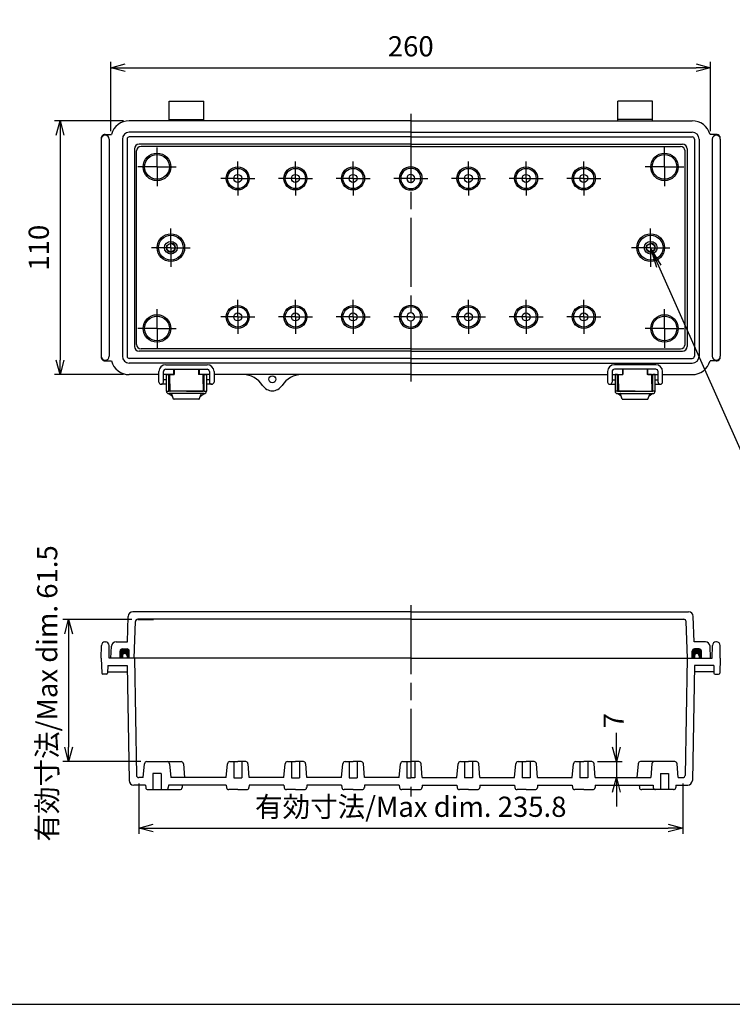
# Model space of a CAD drawing. Units: millimetres. Extents: x 0 to 2065, y 0 to 700.
# Drawn here: x 1218 to 1526, y 0 to 427 of the extents above; entities that cross this region are included whole.
import ezdxf

# ---------------------------------------------------------------- set-up
doc = ezdxf.new("R2010")
doc.units = ezdxf.units.MM
doc.header["$LTSCALE"] = 2.5
for name, pattern in [('AM_ISO02W050x2', [3.75, 3, -0.75]), ('AM_ISO08W050', [18, 12, -1.5, 3, -1.5]), ('AM_ISO08W050x2', [9, 6, -0.75, 1.5, -0.75])]:
    doc.linetypes.add(name, pattern=pattern)
for name, color, linetype, lineweight in [('AM_5', 3, 'Continuous', 25), ('AM_7', 4, 'AM_ISO08W050', 25), ('ｶﾞｽｹｯﾄ', 5, 'Continuous', 50), ('ﾄｯﾌﾟｶﾊﾞｰ', 7, 'Continuous', 25), ('ﾎﾞﾃﾞｨｰ', 2, 'Continuous', 25), ('ﾎﾞﾃﾞｨｰ0', 2, 'AM_ISO02W050x2', 13), ('ﾗｯﾁ', 3, 'Continuous', 25), ('ﾗｯﾁ金具', 6, 'Continuous', 25)]:
    doc.layers.add(name, color=color, linetype=linetype, lineweight=lineweight)
doc.styles.add('ACISOTS', font='isocp.shx', dxfattribs={"height": 1, "bigfont": 'extfont.shx'})
doc.styles.get("Standard").update_dxf_attribs({"font": 'ISOCP.SHX', "bigfont": 'EXTFONT.SHX'})
doc.dimstyles.new('AM_ISO$0', dxfattribs={"dimscale": 2.5, "dimtxt": 3.5, "dimasz": 2.5, "dimexe": 1, "dimexo": 1, "dimgap": 1.5, "dimtad": 1, "dimdec": 1, "dimdsep": 46, "dimtxsty": 'Standard', "dimblk": 'OPEN30', "dimcen": 0, "dimclrd": 3, "dimclre": 3, "dimclrt": 2, "dimadec": 0, "dimazin": 2, "dimtp": 0.1, "dimtm": 0.1, "dimtfac": 0.71, "dimtmove": 0, "dimatfit": 3, "dimldrblk": 'OPEN30', "dimfxl": 0, "dimlwd": -1, "dimlwe": -1, "dimarcsym": 0})

# ---------------------------------------------------------------- blocks, each defined once
blk = doc.blocks.new('TK-A3')
blk.add_lwpolyline([(0, 0), (403, 0), (403, 280), (0, 280)], close=True)
blk = doc.blocks.new('_Open30')
at = {"color": 0, "linetype": 'ByBlock', "lineweight": -2}
for p, q in [((-1, 0.268), (0, 0)), ((0, 0), (-1, -0.268)), ((0, 0), (-1, 0))]:
    blk.add_line(p, q, dxfattribs=at)
blk = doc.blocks.new('*D35')
at = {"layer": 'AM_5', "color": 3, "transparency": 16777216}
for p, q in [((1476.23, 111.43), (1476.23, 117.68)), ((1468.05, 105.18), (1478.73, 105.18)), ((1476.23, 105.18), (1476.23, 98.21)), ((1469.58, 98.21), (1478.73, 98.21)), ((1476.23, 91.96), (1476.23, 85.71))]:
    blk.add_line(p, q, dxfattribs=at)
at = {"layer": 'Defpoints', "color": 0, "transparency": 16777216}
for p in [(1465.55, 105.18), (1467.08, 98.21), (1476.23, 98.21)]:
    blk.add_point(p, dxfattribs=at)
at = {"layer": 'AM_5', "color": 3, "transparency": 16777216, "xscale": 6.25, "yscale": 6.25, "zscale": 6.25}
for p, rotation in [((1476.23, 105.18), 270), ((1476.23, 98.21), 90)]:
    blk.add_blockref('_Open30', p, dxfattribs=dict(at, rotation=rotation))
at = {"layer": 'AM_5', "color": 2, "transparency": 16777216, "insert": (1476.23, 122.89), "char_height": 8.75, "attachment_point": 5, "rotation": 90}
blk.add_mtext('7', dxfattribs=at)
blk = doc.blocks.new('*D36')
at = {"layer": 'AM_5', "color": 3, "transparency": 16777216}
for p, q in [((1262.6, 382.84), (1232.6, 382.84)), ((1235.1, 376.59), (1235.1, 279.09)), ((1262.6, 272.84), (1232.6, 272.84))]:
    blk.add_line(p, q, dxfattribs=at)
at = {"layer": 'Defpoints', "color": 0, "transparency": 16777216}
for p in [(1265.1, 382.84), (1235.1, 272.84), (1265.1, 272.84)]:
    blk.add_point(p, dxfattribs=at)
at = {"layer": 'AM_5', "color": 3, "transparency": 16777216, "xscale": 6.25, "yscale": 6.25, "zscale": 6.25}
for p, rotation in [((1235.1, 382.84), 90), ((1235.1, 272.84), 270)]:
    blk.add_blockref('_Open30', p, dxfattribs=dict(at, rotation=rotation))
at = {"layer": 'AM_5', "color": 2, "transparency": 16777216, "insert": (1226.98, 327.84), "char_height": 8.75, "attachment_point": 5, "rotation": 90}
blk.add_mtext('110', dxfattribs=at)
blk = doc.blocks.new('*D37')
at = {"layer": 'AM_5', "color": 3, "transparency": 16777216}
for p, q in [((1257.1, 378.34), (1257.1, 408.34)), ((1263.35, 405.84), (1510.85, 405.84)), ((1517.1, 378.34), (1517.1, 408.34))]:
    blk.add_line(p, q, dxfattribs=at)
at = {"layer": 'Defpoints', "color": 0, "transparency": 16777216}
for p in [(1517.1, 405.84), (1257.1, 375.84), (1517.1, 375.84)]:
    blk.add_point(p, dxfattribs=at)
at = {"layer": 'AM_5', "color": 3, "transparency": 16777216, "xscale": 6.25, "yscale": 6.25, "zscale": 6.25, "rotation": 180}
blk.add_blockref('_Open30', (1257.1, 405.84), dxfattribs=at)
at = {"layer": 'AM_5', "color": 3, "transparency": 16777216, "xscale": 6.25, "yscale": 6.25, "zscale": 6.25}
blk.add_blockref('_Open30', (1517.1, 405.84), dxfattribs=at)
at = {"layer": 'AM_5', "color": 2, "transparency": 16777216, "insert": (1387.1, 413.97), "char_height": 8.75, "attachment_point": 5}
blk.add_mtext('260', dxfattribs=at)
blk = doc.blocks.new('*D40')
at = {"layer": 'AM_5', "color": 3, "transparency": 16777216}
for p, q in [((1266.25, 166.71), (1236.25, 166.71)), ((1238.75, 160.46), (1238.75, 111.43)), ((1270.16, 105.18), (1236.25, 105.18))]:
    blk.add_line(p, q, dxfattribs=at)
at = {"layer": 'Defpoints', "color": 0, "transparency": 16777216}
for p in [(1268.75, 166.71), (1238.75, 105.18), (1272.66, 105.18)]:
    blk.add_point(p, dxfattribs=at)
at = {"layer": 'AM_5', "color": 3, "transparency": 16777216, "xscale": 6.25, "yscale": 6.25, "zscale": 6.25}
for p, rotation in [((1238.75, 166.71), 90), ((1238.75, 105.18), 270)]:
    blk.add_blockref('_Open30', p, dxfattribs=dict(at, rotation=rotation))
at = {"layer": 'AM_5', "color": 2, "transparency": 16777216, "insert": (1230.63, 134.71), "char_height": 8.75, "attachment_point": 5, "rotation": 90}
blk.add_mtext('有効寸法/Max dim. 61.5', dxfattribs=at)
blk = doc.blocks.new('*D41')
at = {"layer": 'AM_5', "color": 3, "transparency": 16777216}
for p, q in [((1269.19, 95.71), (1269.19, 73.84)), ((1505.01, 95.71), (1505.01, 73.84)), ((1275.44, 76.34), (1498.76, 76.34))]:
    blk.add_line(p, q, dxfattribs=at)
at = {"layer": 'Defpoints', "color": 0, "transparency": 16777216}
for p in [(1269.19, 98.21), (1505.01, 98.21), (1505.01, 76.34)]:
    blk.add_point(p, dxfattribs=at)
at = {"layer": 'AM_5', "color": 3, "transparency": 16777216, "xscale": 6.25, "yscale": 6.25, "zscale": 6.25, "rotation": 180}
blk.add_blockref('_Open30', (1269.19, 76.34), dxfattribs=at)
at = {"layer": 'AM_5', "color": 3, "transparency": 16777216, "xscale": 6.25, "yscale": 6.25, "zscale": 6.25}
blk.add_blockref('_Open30', (1505.01, 76.34), dxfattribs=at)
at = {"layer": 'AM_5', "color": 2, "transparency": 16777216, "insert": (1387.1, 84.46), "char_height": 8.75, "attachment_point": 5}
blk.add_mtext('有効寸法/Max dim. 235.8', dxfattribs=at)
blk = doc.blocks.new('*S1759865')
at = {"layer": 'AM_5', "linetype": 'Continuous'}
for p, q in [((1482.5, 309.85), (1478.94, 317.84)), ((1483.55, 310.32), (1478.94, 317.84)), ((1478.94, 317.84), (1481.45, 309.38))]:
    blk.add_line(p, q, dxfattribs=at)
at = {"layer": 'AM_5'}
for p, q in [((1518.32, 229.45), (1482.5, 309.85)), ((1585.27, 229.45), (1518.32, 229.45))]:
    blk.add_line(p, q, dxfattribs=at)
at = {"layer": 'AM_5', "color": 2, "insert": (1520.74, 232.18), "char_height": 8.75, "attachment_point": 7, "style": 'ACISOTS'}
blk.add_mtext('\\H8.75;2-M4ｲﾝｻｰﾄﾅｯﾄ', dxfattribs=at)

msp = doc.modelspace()

# ---------------------------------------------------------------- hatches: boundary and pattern name
at = {"layer": 'ｶﾞｽｹｯﾄ'}
h = msp.add_hatch(color=256, dxfattribs=at)
edge = h.paths.add_edge_path()
edge.add_line((1265.1, 153.01), (1265.1, 150.01))
edge.add_line((1265.1, 150.01), (1264.1, 150.01))
edge.add_line((1264.1, 150.01), (1264.1, 151.01))
edge.add_arc((1263.1, 151.01), 1, 0, 180)
edge.add_line((1262.1, 151.01), (1262.1, 150.01))
edge.add_line((1262.1, 150.01), (1261.1, 150.01))
edge.add_line((1261.1, 150.01), (1261.1, 153.01))
edge.add_arc((1262.1, 153.01), 1, -270, -180, ccw=False)
edge.add_line((1262.1, 154.01), (1264.1, 154.01))
edge.add_arc((1264.1, 153.01), 1, 0, 90, ccw=False)
h = msp.add_hatch(color=256, dxfattribs=at)
edge = h.paths.add_edge_path()
edge.add_line((1509.1, 153.01), (1509.1, 150.01))
edge.add_line((1509.1, 150.01), (1510.1, 150.01))
edge.add_line((1510.1, 150.01), (1510.1, 151.01))
edge.add_arc((1511.1, 151.01), 1, 0, 180, ccw=False)
edge.add_line((1512.1, 151.01), (1512.1, 150.01))
edge.add_line((1512.1, 150.01), (1513.1, 150.01))
edge.add_line((1513.1, 150.01), (1513.1, 153.01))
edge.add_arc((1512.1, 153.01), 1, 360, 450)
edge.add_line((1512.1, 154.01), (1510.1, 154.01))
edge.add_arc((1510.1, 153.01), 1, 90, 180)

# ---------------------------------------------------------------- linework, layer by layer
for p, q in [((1268.75, 166.81), (1268.75, 166.71)), ((1268.75, 166.71), (1275.55, 166.71))]:
    msp.add_line(p, q)
at = {"layer": 'AM_7'}
for p, q in [((1387.1, 385.84), (1387.1, 269.84)), ((1387.1, 173.01), (1387.1, 90.02))]:
    msp.add_line(p, q, dxfattribs=at)
at = {"layer": 'AM_7', "linetype": 'AM_ISO08W050x2'}
for p, q in [((1277.1, 362.84), (1277.1, 371.2)), ((1497.1, 362.84), (1497.1, 371.2)), ((1277.1, 362.84), (1268.74, 362.84)), ((1277.1, 362.84), (1285.46, 362.84)), ((1277.1, 362.84), (1277.1, 354.48)), ((1312.1, 357.84), (1312.1, 365.21)), ((1337.1, 357.84), (1337.1, 365.21)), ((1362.1, 357.84), (1362.1, 365.21)), ((1412.1, 357.84), (1412.1, 365.21)), ((1437.1, 357.84), (1437.1, 365.21)), ((1462.1, 357.84), (1462.1, 365.21)), ((1497.1, 362.84), (1488.74, 362.84)), ((1497.1, 362.84), (1505.46, 362.84)), ((1497.1, 362.84), (1497.1, 354.48)), ((1312.1, 357.84), (1304.73, 357.84)), ((1312.1, 357.84), (1319.47, 357.84)), ((1312.1, 357.84), (1312.1, 350.48)), ((1337.1, 357.84), (1329.73, 357.84)), ((1337.1, 357.84), (1337.1, 350.48)), ((1337.1, 357.84), (1344.47, 357.84)), ((1362.1, 357.84), (1354.73, 357.84)), ((1362.1, 357.84), (1362.1, 350.48)), ((1362.1, 357.84), (1369.47, 357.84)), ((1387.1, 357.84), (1379.73, 357.84)), ((1387.1, 357.84), (1394.47, 357.84)), ((1412.1, 357.84), (1404.73, 357.84)), ((1412.1, 357.84), (1412.1, 350.48)), ((1412.1, 357.84), (1419.47, 357.84)), ((1437.1, 357.84), (1429.73, 357.84)), ((1437.1, 357.84), (1437.1, 350.48)), ((1437.1, 357.84), (1444.47, 357.84)), ((1462.1, 357.84), (1454.73, 357.84)), ((1462.1, 357.84), (1469.47, 357.84)), ((1462.1, 357.84), (1462.1, 350.48)), ((1283.1, 327.84), (1283.1, 336.2)), ((1491.1, 327.84), (1491.1, 336.2)), ((1283.1, 327.84), (1274.74, 327.84)), ((1283.1, 327.84), (1291.46, 327.84)), ((1283.1, 327.84), (1283.1, 319.48)), ((1491.1, 327.84), (1482.74, 327.84)), ((1491.1, 327.84), (1499.46, 327.84)), ((1491.1, 327.84), (1491.1, 319.48)), ((1312.1, 297.84), (1312.1, 305.21)), ((1337.1, 297.84), (1337.1, 305.21)), ((1362.1, 297.84), (1362.1, 305.21)), ((1412.1, 297.84), (1412.1, 305.21)), ((1437.1, 297.84), (1437.1, 305.21)), ((1462.1, 297.84), (1462.1, 305.21)), ((1277.1, 292.84), (1277.1, 301.2)), ((1497.1, 292.84), (1497.1, 301.2)), ((1312.1, 297.84), (1304.73, 297.84)), ((1312.1, 297.84), (1312.1, 290.48)), ((1312.1, 297.84), (1319.47, 297.84)), ((1337.1, 297.84), (1329.73, 297.84)), ((1337.1, 297.84), (1337.1, 290.48)), ((1337.1, 297.84), (1344.47, 297.84)), ((1362.1, 297.84), (1354.73, 297.84)), ((1362.1, 297.84), (1362.1, 290.48)), ((1362.1, 297.84), (1369.47, 297.84)), ((1387.1, 297.84), (1379.73, 297.84)), ((1387.1, 297.84), (1394.47, 297.84)), ((1412.1, 297.84), (1404.73, 297.84)), ((1412.1, 297.84), (1412.1, 290.48)), ((1412.1, 297.84), (1419.47, 297.84)), ((1437.1, 297.84), (1429.73, 297.84)), ((1437.1, 297.84), (1437.1, 290.48)), ((1437.1, 297.84), (1444.47, 297.84)), ((1462.1, 297.84), (1454.73, 297.84)), ((1462.1, 297.84), (1462.1, 290.48)), ((1462.1, 297.84), (1469.47, 297.84)), ((1277.1, 292.84), (1268.74, 292.84)), ((1277.1, 292.84), (1277.1, 284.48)), ((1277.1, 292.84), (1285.46, 292.84)), ((1497.1, 292.84), (1488.74, 292.84)), ((1497.1, 292.84), (1497.1, 284.48)), ((1497.1, 292.84), (1505.46, 292.84))]:
    msp.add_line(p, q, dxfattribs=at)
at = {"layer": 'ﾄｯﾌﾟｶﾊﾞｰ'}
for p, q in [((1264.24, 157.01), (1264.63, 168.08)), ((1387.1, 170.01), (1266.63, 170.01)), ((1387.1, 166.81), (1268.75, 166.81)), ((1387.1, 170.01), (1507.57, 170.01)), ((1387.1, 166.81), (1505.45, 166.81)), ((1509.96, 157.01), (1509.57, 168.08)), ((1267.2, 150.01), (1267.75, 165.84)), ((1507, 150.01), (1506.45, 165.84)), ((1257.1, 150.01), (1257.37, 155.11)), ((1259.37, 157.01), (1264.24, 157.01)), ((1262.1, 154.01), (1264.1, 154.01)), ((1514.84, 157.01), (1509.96, 157.01)), ((1512.1, 154.01), (1510.1, 154.01)), ((1517.1, 150.01), (1516.83, 155.11)), ((1387.1, 150.01), (1257.1, 150.01)), ((1261.1, 150.01), (1261.1, 153.01)), ((1265.1, 150.01), (1265.1, 153.01)), ((1387.1, 150.01), (1517.1, 150.01)), ((1509.1, 150.01), (1509.1, 153.01)), ((1513.1, 150.01), (1513.1, 153.01))]:
    msp.add_line(p, q, dxfattribs=at)
for centre, radius, start, end in [((1266.63, 168.01), 2, 90, 178), ((1268.75, 165.81), 1, 90, 178), ((1505.45, 165.81), 1, 2, 90), ((1507.57, 168.01), 2, 2, 90), ((1259.37, 155.01), 2, 90, 177), ((1262.1, 153.01), 1, 90, 180), ((1264.1, 153.01), 1, 0, 90), ((1510.1, 153.01), 1, 90, 180), ((1512.1, 153.01), 1, 0, 90), ((1514.84, 155.01), 2, 3, 90)]:
    msp.add_arc(centre, radius, start, end, dxfattribs=at)
at = {"layer": 'ﾎﾞﾃﾞｨｰ'}
for p, q in [((1282.35, 391.34), (1297.35, 391.34)), ((1282.35, 382.84), (1282.35, 391.34)), ((1297.35, 382.84), (1297.35, 391.34)), ((1491.85, 391.34), (1476.85, 391.34)), ((1476.85, 382.84), (1476.85, 391.34)), ((1491.85, 382.84), (1491.85, 391.34)), ((1387.1, 382.84), (1265.1, 382.84)), ((1282.35, 383.34), (1297.35, 383.34)), ((1387.1, 382.84), (1509.1, 382.84)), ((1491.85, 383.34), (1476.85, 383.34)), ((1254.65, 376.89), (1257.37, 376.89)), ((1387.1, 377.84), (1265.1, 377.84)), ((1387.1, 375.84), (1265.1, 375.84)), ((1387.1, 377.84), (1509.1, 377.84)), ((1387.1, 375.84), (1509.1, 375.84)), ((1519.55, 376.89), (1516.83, 376.89)), ((1252.9, 374.84), (1252.9, 280.84)), ((1256.4, 374.84), (1256.4, 280.84)), ((1262.1, 374.84), (1262.1, 280.84)), ((1264.1, 374.84), (1264.1, 280.84)), ((1387.1, 372.64), (1269.3, 372.64)), ((1387.1, 371.74), (1270.2, 371.74)), ((1387.1, 372.64), (1504.9, 372.64)), ((1387.1, 371.74), (1504, 371.74)), ((1510.1, 374.84), (1510.1, 280.84)), ((1512.1, 374.84), (1512.1, 280.84)), ((1517.8, 374.84), (1517.8, 280.84)), ((1521.3, 374.84), (1521.3, 280.84)), ((1267.3, 370.64), (1267.3, 285.04)), ((1268.2, 285.95), (1268.2, 369.74)), ((1506, 285.95), (1506, 369.74)), ((1506.9, 370.64), (1506.9, 285.04)), ((1387.1, 283.04), (1269.3, 283.04)), ((1387.1, 283.95), (1270.2, 283.95)), ((1387.1, 283.95), (1504, 283.95)), ((1387.1, 283.04), (1504.9, 283.04)), ((1254.65, 278.79), (1257.37, 278.79)), ((1387.1, 279.84), (1265.1, 279.84)), ((1387.1, 277.84), (1265.1, 277.84)), ((1387.1, 279.84), (1509.1, 279.84)), ((1387.1, 277.84), (1509.1, 277.84)), ((1519.55, 278.79), (1516.83, 278.79)), ((1284.35, 272.84), (1284.35, 275.14)), ((1295.35, 275.14), (1295.35, 272.84)), ((1478.85, 275.14), (1478.85, 272.84)), ((1489.85, 272.84), (1489.85, 275.14)), ((1277.91, 272.84), (1265.1, 272.84)), ((1284.35, 272.84), (1279.91, 272.84)), ((1299.81, 272.84), (1295.35, 272.84)), ((1387.1, 272.84), (1301.81, 272.84)), ((1387.1, 272.84), (1472.4, 272.84)), ((1474.4, 272.84), (1478.85, 272.84)), ((1489.85, 272.84), (1494.3, 272.84)), ((1496.3, 272.84), (1509.1, 272.84)), ((1252.9, 150.01), (1253, 155.54)), ((1254.5, 157.01), (1254.8, 157.01)), ((1256.4, 150.01), (1256.3, 155.54)), ((1517.8, 150.01), (1517.9, 155.54)), ((1519.7, 157.01), (1519.4, 157.01)), ((1521.3, 150.01), (1521.2, 155.54)), ((1252.9, 150.01), (1253.13, 143.49)), ((1387.1, 150.01), (1256.4, 150.01)), ((1262.1, 151.01), (1262.1, 150.01)), ((1264.1, 151.01), (1264.1, 150.01)), ((1267.3, 150.01), (1268.19, 99.19)), ((1387.1, 150.01), (1517.8, 150.01)), ((1506.9, 150.01), (1506.01, 99.19)), ((1510.1, 151.01), (1510.1, 150.01)), ((1512.1, 151.01), (1512.1, 150.01)), ((1521.3, 150.01), (1521.07, 143.49)), ((1255.77, 146.81), (1255.65, 143.49)), ((1255.77, 146.81), (1264.16, 146.81)), ((1264.16, 146.81), (1265.03, 96.98)), ((1510.05, 146.81), (1509.18, 96.98)), ((1518.44, 146.81), (1510.05, 146.81)), ((1518.44, 146.81), (1518.55, 143.49)), ((1255.15, 143.01), (1253.63, 143.01)), ((1255.65, 144.01), (1264.2, 144.01)), ((1518.55, 144.01), (1510, 144.01)), ((1519.05, 143.01), (1520.57, 143.01)), ((1271.13, 98.21), (1271.66, 104.26)), ((1272.66, 105.18), (1281.54, 105.18)), ((1281.54, 105.18), (1287.54, 105.18)), ((1282.54, 104.26), (1283.07, 98.21)), ((1288.54, 104.26), (1289.07, 98.21)), ((1307.13, 98.21), (1307.65, 104.26)), ((1308.65, 105.18), (1312.1, 105.18)), ((1310.35, 105.18), (1310.35, 98.18)), ((1315.55, 105.18), (1312.1, 105.18)), ((1313.85, 105.18), (1313.85, 98.18)), ((1317.08, 98.21), (1316.55, 104.26)), ((1332.13, 98.21), (1332.65, 104.26)), ((1333.65, 105.18), (1337.1, 105.18)), ((1335.35, 105.18), (1335.35, 98.18)), ((1340.55, 105.18), (1337.1, 105.18)), ((1338.85, 105.18), (1338.85, 98.18)), ((1342.08, 98.21), (1341.55, 104.26)), ((1357.13, 98.21), (1357.65, 104.26)), ((1358.65, 105.18), (1362.1, 105.18)), ((1360.35, 105.18), (1360.35, 98.18)), ((1365.55, 105.18), (1362.1, 105.18)), ((1363.85, 105.18), (1363.85, 98.18)), ((1367.08, 98.21), (1366.55, 104.26)), ((1382.13, 98.21), (1382.65, 104.26)), ((1383.65, 105.18), (1387.1, 105.18)), ((1385.35, 105.18), (1385.35, 98.18)), ((1390.55, 105.18), (1387.1, 105.18)), ((1388.85, 105.18), (1388.85, 98.18)), ((1392.08, 98.21), (1391.55, 104.26)), ((1407.13, 98.21), (1407.65, 104.26)), ((1408.65, 105.18), (1412.1, 105.18)), ((1410.35, 105.18), (1410.35, 98.18)), ((1415.55, 105.18), (1412.1, 105.18)), ((1413.85, 105.18), (1413.85, 98.18)), ((1417.08, 98.21), (1416.55, 104.26)), ((1432.13, 98.21), (1432.65, 104.26)), ((1433.65, 105.18), (1437.1, 105.18)), ((1435.35, 105.18), (1435.35, 98.18)), ((1440.55, 105.18), (1437.1, 105.18)), ((1438.85, 105.18), (1438.85, 98.18)), ((1442.08, 98.21), (1441.55, 104.26)), ((1457.13, 98.21), (1457.65, 104.26)), ((1458.65, 105.18), (1462.1, 105.18)), ((1460.35, 105.18), (1460.35, 98.18)), ((1465.55, 105.18), (1462.1, 105.18)), ((1463.85, 105.18), (1463.85, 98.18)), ((1467.08, 98.21), (1466.55, 104.26)), ((1485.66, 104.26), (1485.13, 98.21)), ((1492.66, 105.18), (1486.66, 105.18)), ((1491.66, 104.26), (1491.13, 98.21)), ((1501.54, 105.18), (1492.66, 105.18)), ((1503.07, 98.21), (1502.54, 104.26)), ((1271.13, 98.21), (1269.19, 98.21)), ((1275.35, 100.02), (1275.35, 93.02)), ((1278.85, 100.02), (1275.35, 100.02)), ((1278.85, 100.02), (1278.85, 93.02)), ((1307.13, 98.21), (1283.07, 98.21)), ((1310.35, 98.18), (1313.85, 98.18)), ((1332.13, 98.21), (1317.08, 98.21)), ((1335.35, 98.18), (1338.85, 98.18)), ((1357.13, 98.21), (1342.08, 98.21)), ((1360.35, 98.18), (1363.85, 98.18)), ((1382.13, 98.21), (1367.08, 98.21)), ((1385.35, 98.18), (1387.1, 98.18)), ((1388.85, 98.18), (1387.1, 98.18)), ((1392.08, 98.21), (1407.13, 98.21)), ((1413.85, 98.18), (1410.35, 98.18)), ((1417.08, 98.21), (1432.13, 98.21)), ((1438.85, 98.18), (1435.35, 98.18)), ((1442.08, 98.21), (1457.13, 98.21)), ((1463.85, 98.18), (1460.35, 98.18)), ((1467.08, 98.21), (1491.13, 98.21)), ((1495.35, 100.02), (1498.85, 100.02)), ((1495.35, 100.02), (1495.35, 93.02)), ((1498.85, 100.02), (1498.85, 93.02)), ((1503.07, 98.21), (1505.01, 98.21)), ((1272.13, 95.01), (1267.02, 95.01)), ((1272.13, 95.01), (1272.22, 93.93)), ((1282.08, 95.01), (1281.98, 93.93)), ((1307.13, 95.01), (1282.08, 95.01)), ((1288.08, 95.01), (1287.98, 93.93)), ((1307.13, 95.01), (1307.22, 93.93)), ((1317.08, 95.01), (1316.98, 93.93)), ((1332.13, 95.01), (1317.08, 95.01)), ((1332.13, 95.01), (1332.22, 93.93)), ((1342.08, 95.01), (1341.98, 93.93)), ((1357.13, 95.01), (1342.08, 95.01)), ((1357.13, 95.01), (1357.22, 93.93)), ((1367.08, 95.01), (1366.98, 93.93)), ((1382.13, 95.01), (1367.08, 95.01)), ((1382.13, 95.01), (1382.22, 93.93)), ((1392.08, 95.01), (1391.98, 93.93)), ((1392.08, 95.01), (1407.13, 95.01)), ((1407.13, 95.01), (1407.22, 93.93)), ((1417.08, 95.01), (1416.98, 93.93)), ((1417.08, 95.01), (1432.13, 95.01)), ((1432.13, 95.01), (1432.22, 93.93)), ((1442.08, 95.01), (1441.98, 93.93)), ((1442.08, 95.01), (1457.13, 95.01)), ((1457.13, 95.01), (1457.22, 93.93)), ((1467.08, 95.01), (1466.98, 93.93)), ((1467.08, 95.01), (1492.13, 95.01)), ((1486.13, 95.01), (1486.22, 93.93)), ((1492.13, 95.01), (1492.22, 93.93)), ((1502.08, 95.01), (1501.98, 93.93)), ((1502.08, 95.01), (1507.18, 95.01)), ((1273.22, 93.02), (1280.98, 93.02)), ((1280.98, 93.02), (1286.98, 93.02)), ((1312.1, 93.02), (1308.22, 93.02)), ((1312.1, 93.02), (1315.98, 93.02)), ((1337.1, 93.02), (1333.22, 93.02)), ((1337.1, 93.02), (1340.98, 93.02)), ((1362.1, 93.02), (1358.22, 93.02)), ((1362.1, 93.02), (1365.98, 93.02)), ((1387.1, 93.02), (1383.22, 93.02)), ((1387.1, 93.02), (1390.98, 93.02)), ((1412.1, 93.02), (1408.22, 93.02)), ((1412.1, 93.02), (1415.98, 93.02)), ((1437.1, 93.02), (1433.22, 93.02)), ((1437.1, 93.02), (1440.98, 93.02)), ((1462.1, 93.02), (1458.22, 93.02)), ((1462.1, 93.02), (1465.98, 93.02)), ((1493.22, 93.02), (1487.22, 93.02)), ((1500.98, 93.02), (1493.22, 93.02))]:
    msp.add_line(p, q, dxfattribs=at)
for centre, radius in [((1277.1, 362.84), 5.97), ((1277.1, 362.84), 5.36), ((1497.1, 362.84), 5.97), ((1497.1, 362.84), 5.36), ((1312.1, 357.84), 4.98), ((1337.1, 357.84), 4.98), ((1362.1, 357.84), 4.98), ((1412.1, 357.84), 4.98), ((1437.1, 357.84), 4.98), ((1462.1, 357.84), 4.98), ((1312.1, 357.84), 4.37), ((1312.1, 357.84), 1.75), ((1337.1, 357.84), 4.37), ((1337.1, 357.84), 1.75), ((1362.1, 357.84), 4.37), ((1362.1, 357.84), 1.75), ((1412.1, 357.84), 4.37), ((1412.1, 357.84), 1.75), ((1437.1, 357.84), 4.37), ((1437.1, 357.84), 1.75), ((1462.1, 357.84), 4.37), ((1462.1, 357.84), 1.75), ((1283.1, 327.84), 5.97), ((1283.1, 327.84), 5.36), ((1491.1, 327.84), 5.97), ((1491.1, 327.84), 5.36), ((1283.1, 327.84), 2.75), ((1283.1, 327.84), 1.75), ((1491.1, 327.84), 2.75), ((1491.1, 327.84), 1.75), ((1277.1, 292.84), 5.97), ((1312.1, 297.84), 4.98), ((1312.1, 297.84), 4.37), ((1312.1, 297.84), 1.75), ((1337.1, 297.84), 4.98), ((1337.1, 297.84), 4.37), ((1337.1, 297.84), 1.75), ((1362.1, 297.84), 4.98), ((1362.1, 297.84), 4.37), ((1362.1, 297.84), 1.75), ((1412.1, 297.84), 4.98), ((1412.1, 297.84), 4.37), ((1412.1, 297.84), 1.75), ((1437.1, 297.84), 4.98), ((1437.1, 297.84), 4.37), ((1437.1, 297.84), 1.75), ((1462.1, 297.84), 4.98), ((1462.1, 297.84), 4.37), ((1462.1, 297.84), 1.75), ((1497.1, 292.84), 5.97), ((1277.1, 292.84), 5.36), ((1497.1, 292.84), 5.36), ((1327.1, 270.84), 1.5)]:
    msp.add_circle(centre, radius, dxfattribs=at)
for centre, radius, start, end in [((1265.1, 374.84), 8, 90, 165.1523), ((1509.1, 374.84), 8, 14.8477, 90), ((1254.65, 374.84), 1.75, 0, 180), ((1260.9, 374.84), 8, 175.5951, 180), ((1254.42, 375.34), 1.5, 114.8116, 175.5951), ((1254.65, 374.84), 2.05, 90, 114.8116), ((1265.1, 374.84), 3, 90, 180), ((1265.1, 374.84), 1, 90, 180), ((1509.1, 374.84), 3, 360, 90), ((1509.1, 374.84), 1, 360, 90), ((1519.55, 374.84), 1.75, 360, 180), ((1519.55, 374.84), 2.05, 65.1884, 90), ((1519.78, 375.34), 1.5, 4.4049, 65.1884), ((1513.3, 374.84), 8, 360, 4.4049), ((1269.3, 370.64), 2, 90, 180), ((1270.2, 369.74), 2, 90, 180), ((1504, 369.74), 2, 360, 90), ((1504.9, 370.64), 2, 360, 90), ((1387.1, 357.84), 4.98, 90, 270), ((1387.1, 357.84), 4.98, 270, 90), ((1387.1, 357.84), 4.37, 90, 270), ((1387.1, 357.84), 1.75, 90, 270), ((1387.1, 357.84), 4.37, 270, 90), ((1387.1, 357.84), 1.75, 270, 90), ((1387.1, 297.84), 4.98, 90, 270), ((1387.1, 297.84), 4.37, 90, 270), ((1387.1, 297.84), 1.75, 90, 270), ((1387.1, 297.84), 4.98, 270, 90), ((1387.1, 297.84), 4.37, 270, 90), ((1387.1, 297.84), 1.75, 270, 90), ((1270.2, 285.95), 2, 180, 270), ((1504, 285.95), 2, 270, 360), ((1269.3, 285.04), 2, 180, 270), ((1504.9, 285.04), 2, 270, 360), ((1260.9, 280.84), 8, 180, 184.4049), ((1254.65, 280.84), 1.75, 180, 0), ((1254.42, 280.34), 1.5, 184.4049, 245.1884), ((1254.65, 280.84), 2.05, 245.1884, 270), ((1265.1, 280.84), 8, 194.8477, 270), ((1265.1, 280.84), 3, 180, 270), ((1265.1, 280.84), 1, 180, 270), ((1509.1, 280.84), 3, 270, 360), ((1509.1, 280.84), 1, 270, 360), ((1509.1, 280.84), 8, 270, 345.1523), ((1519.55, 280.84), 1.75, 180, 360), ((1519.55, 280.84), 2.05, 270, 294.8116), ((1519.78, 280.34), 1.5, 294.8116, 355.5951), ((1513.3, 280.84), 8, 355.5951, 360), ((1314.41, 262.84), 10, 32.231, 90), ((1339.79, 262.84), 10, 90, 147.769), ((1327.1, 270.84), 5, 212.231, 327.769), ((1254.5, 155.51), 1.5, 90, 179), ((1254.8, 155.51), 1.5, 1, 90), ((1519.4, 155.51), 1.5, 90, 179), ((1519.7, 155.51), 1.5, 1, 90), ((1263.1, 151.01), 1, 0, 180), ((1511.1, 151.01), 1, 0, 180), ((1253.63, 143.51), 0.5, 182, 270), ((1255.15, 143.51), 0.5, 270, 358), ((1519.05, 143.51), 0.5, 182, 270), ((1520.57, 143.51), 0.5, 270, 358), ((1272.66, 104.18), 1, 90, 175), ((1281.54, 104.18), 1, 5, 90), ((1287.54, 104.18), 1, 5, 90), ((1308.65, 104.18), 1, 90, 175), ((1315.55, 104.18), 1, 5, 90), ((1333.65, 104.18), 1, 90, 175), ((1340.55, 104.18), 1, 5, 90), ((1358.65, 104.18), 1, 90, 175), ((1365.55, 104.18), 1, 5, 90), ((1383.65, 104.18), 1, 90, 175), ((1390.55, 104.18), 1, 5, 90), ((1408.65, 104.18), 1, 90, 175), ((1415.55, 104.18), 1, 5, 90), ((1433.65, 104.18), 1, 90, 175), ((1440.55, 104.18), 1, 5, 90), ((1458.65, 104.18), 1, 90, 175), ((1465.55, 104.18), 1, 5, 90), ((1486.66, 104.18), 1, 90, 175), ((1492.66, 104.18), 1, 90, 175), ((1501.54, 104.18), 1, 5, 90), ((1269.19, 99.21), 1, 181, 270), ((1505.01, 99.21), 1, 270, 359), ((1267.02, 97.01), 2, 181, 270), ((1273.22, 94.02), 1, 185, 270), ((1280.98, 94.02), 1, 270, 355), ((1286.98, 94.02), 1, 270, 355), ((1308.22, 94.02), 1, 185, 270), ((1315.98, 94.02), 1, 270, 355), ((1333.22, 94.02), 1, 185, 270), ((1340.98, 94.02), 1, 270, 355), ((1358.22, 94.02), 1, 185, 270), ((1365.98, 94.02), 1, 270, 355), ((1383.22, 94.02), 1, 185, 270), ((1390.98, 94.02), 1, 270, 355), ((1408.22, 94.02), 1, 185, 270), ((1415.98, 94.02), 1, 270, 355), ((1433.22, 94.02), 1, 185, 270), ((1440.98, 94.02), 1, 270, 355), ((1458.22, 94.02), 1, 185, 270), ((1465.98, 94.02), 1, 270, 355), ((1487.22, 94.02), 1, 185, 270), ((1493.22, 94.02), 1, 185, 270), ((1500.98, 94.02), 1, 270, 355), ((1507.18, 97.01), 2, 270, 359)]:
    msp.add_arc(centre, radius, start, end, dxfattribs=at)
at = {"layer": 'ﾎﾞﾃﾞｨｰ0'}
for centre in [(1283.1, 327.84), (1491.1, 327.84)]:
    msp.add_circle(centre, 2, dxfattribs=at)
at = {"layer": 'ﾗｯﾁ', "linetype": 'Continuous'}
for p, q in [((1284.55, 275.14), (1284.55, 272.84)), ((1295.15, 275.14), (1295.15, 272.84)), ((1479.05, 275.14), (1479.05, 272.84)), ((1489.65, 275.14), (1489.65, 272.84)), ((1282.3, 271.44), (1282.3, 269.14)), ((1282.3, 269.14), (1282.3, 266.84)), ((1282.6, 271.64), (1282.5, 271.64)), ((1282.6, 271.64), (1282.6, 272.64)), ((1282.6, 268.89), (1282.6, 271.64)), ((1282.6, 268.89), (1282.6, 266.64)), ((1282.8, 272.84), (1283.1, 272.84)), ((1283.1, 272.84), (1284.45, 272.84)), ((1284.45, 272.84), (1284.55, 272.84)), ((1295.25, 272.84), (1295.15, 272.84)), ((1296.6, 272.84), (1295.25, 272.84)), ((1296.9, 272.84), (1296.6, 272.84)), ((1297.1, 271.64), (1297.1, 272.64)), ((1297.1, 271.64), (1297.2, 271.64)), ((1297.1, 268.89), (1297.1, 271.64)), ((1297.1, 268.89), (1297.1, 266.64)), ((1297.4, 271.44), (1297.4, 269.14)), ((1297.4, 269.14), (1297.4, 266.84)), ((1476.8, 271.44), (1476.8, 269.14)), ((1476.8, 269.14), (1476.8, 266.84)), ((1477.1, 271.64), (1477, 271.64)), ((1477.1, 271.64), (1477.1, 272.64)), ((1477.1, 268.89), (1477.1, 271.64)), ((1477.1, 268.89), (1477.1, 266.64)), ((1477.3, 272.84), (1477.6, 272.84)), ((1477.6, 272.84), (1478.95, 272.84)), ((1478.95, 272.84), (1479.05, 272.84)), ((1489.75, 272.84), (1489.65, 272.84)), ((1491.1, 272.84), (1489.75, 272.84)), ((1491.4, 272.84), (1491.1, 272.84)), ((1491.6, 271.64), (1491.6, 272.64)), ((1491.6, 271.64), (1491.7, 271.64)), ((1491.6, 268.89), (1491.6, 271.64)), ((1491.6, 268.89), (1491.6, 266.64)), ((1491.9, 271.44), (1491.9, 269.14)), ((1491.9, 269.14), (1491.9, 266.84)), ((1282.6, 266.64), (1282.5, 266.64)), ((1282.6, 266.64), (1282.6, 265.84)), ((1289.85, 265.64), (1282.8, 265.64)), ((1289.85, 265.64), (1296.9, 265.64)), ((1297.1, 266.64), (1297.1, 265.84)), ((1297.1, 266.64), (1297.2, 266.64)), ((1477.1, 266.64), (1477, 266.64)), ((1477.1, 266.64), (1477.1, 265.84)), ((1484.35, 265.64), (1477.3, 265.64)), ((1484.35, 265.64), (1491.4, 265.64)), ((1491.6, 266.64), (1491.6, 265.84)), ((1491.6, 266.64), (1491.7, 266.64))]:
    msp.add_line(p, q, dxfattribs=at)
for centre, start, end in [((1282.5, 271.44), 90, 180), ((1282.8, 272.64), 90, 180), ((1296.9, 272.64), 0, 90), ((1297.2, 271.44), 0, 90), ((1477, 271.44), 90, 180), ((1477.3, 272.64), 90, 180), ((1491.4, 272.64), 0, 90), ((1491.7, 271.44), 0, 90), ((1282.5, 266.84), 180, 270), ((1282.8, 265.84), 180, 270), ((1296.9, 265.84), 270, 0), ((1297.2, 266.84), 270, 0), ((1477, 266.84), 180, 270), ((1477.3, 265.84), 180, 270), ((1491.4, 265.84), 270, 0), ((1491.7, 266.84), 270, 0)]:
    msp.add_arc(centre, 0.2, start, end, dxfattribs=at)
at = {"layer": 'ﾗｯﾁ金具'}
for p, q in [((1277.91, 269.64), (1277.91, 274.14)), ((1279.91, 269.64), (1279.91, 274.14)), ((1280.91, 277.14), (1298.81, 277.14)), ((1280.91, 275.14), (1298.81, 275.14)), ((1299.81, 274.14), (1299.81, 269.64)), ((1301.81, 274.14), (1301.81, 269.64)), ((1472.4, 274.14), (1472.4, 269.64)), ((1474.4, 274.14), (1474.4, 269.64)), ((1493.3, 277.14), (1475.4, 277.14)), ((1493.3, 275.14), (1475.4, 275.14)), ((1494.3, 269.64), (1494.3, 274.14)), ((1496.3, 269.64), (1496.3, 274.14)), ((1281.21, 270.64), (1279.91, 270.64)), ((1282.3, 270.64), (1282.21, 270.64)), ((1297.4, 270.64), (1297.5, 270.64)), ((1297.51, 272.84), (1298.51, 272.84)), ((1298.51, 272.84), (1298.51, 265.64)), ((1299.81, 270.64), (1298.51, 270.64)), ((1474.4, 270.64), (1475.7, 270.64)), ((1476.7, 272.84), (1475.7, 272.84)), ((1475.7, 272.84), (1475.7, 265.64)), ((1476.8, 270.64), (1476.71, 270.64)), ((1491.9, 270.64), (1492, 270.64)), ((1493, 270.64), (1494.3, 270.64)), ((1281.21, 268.64), (1278.91, 268.64)), ((1282.21, 268.64), (1282.3, 268.64)), ((1297.5, 268.64), (1297.4, 268.64)), ((1300.81, 268.64), (1298.51, 268.64)), ((1473.4, 268.64), (1475.7, 268.64)), ((1476.71, 268.64), (1476.8, 268.64)), ((1492, 268.64), (1491.9, 268.64)), ((1493, 268.64), (1495.3, 268.64))]:
    msp.add_line(p, q, dxfattribs=at)
at = {"layer": 'ﾗｯﾁ金具', "linetype": 'Continuous'}
for p, q in [((1281.21, 272.84), (1282.21, 272.84)), ((1281.21, 265.64), (1281.21, 272.84)), ((1282.21, 265.64), (1282.21, 272.84)), ((1297.5, 265.64), (1297.5, 272.84)), ((1297.51, 272.84), (1298.51, 272.84)), ((1297.51, 265.64), (1297.51, 272.84)), ((1476.7, 272.84), (1475.7, 272.84)), ((1476.7, 265.64), (1476.7, 272.84)), ((1476.71, 265.64), (1476.71, 272.84)), ((1493, 272.84), (1492, 272.84)), ((1492, 265.64), (1492, 272.84)), ((1493, 265.64), (1493, 272.84)), ((1281.2, 265.64), (1282.2, 265.64)), ((1297.5, 265.64), (1282.2, 265.64)), ((1282.2, 264.64), (1283.78, 263.56)), ((1297.51, 264.64), (1282.21, 264.64)), ((1284.35, 264.64), (1283.65, 264.64)), ((1289.85, 264.64), (1284.35, 264.64)), ((1295.35, 264.64), (1289.85, 264.64)), ((1296.06, 264.64), (1295.35, 264.64)), ((1295.92, 263.56), (1297.5, 264.64)), ((1297.5, 265.64), (1298.5, 265.64)), ((1476.7, 265.64), (1475.7, 265.64)), ((1476.7, 265.64), (1492, 265.64)), ((1476.7, 264.64), (1492, 264.64)), ((1478.28, 263.56), (1476.7, 264.64)), ((1478.15, 264.64), (1478.85, 264.64)), ((1478.85, 264.64), (1484.35, 264.64)), ((1484.35, 264.64), (1489.85, 264.64)), ((1489.85, 264.64), (1490.56, 264.64)), ((1492, 264.64), (1490.42, 263.56)), ((1493, 265.64), (1492, 265.64)), ((1284.3, 262.27), (1283.46, 264.37)), ((1295.22, 262.14), (1284.49, 262.14)), ((1295.4, 262.27), (1296.24, 264.37)), ((1478.8, 262.27), (1477.96, 264.37)), ((1478.99, 262.14), (1489.72, 262.14)), ((1489.9, 262.27), (1490.74, 264.37))]:
    msp.add_line(p, q, dxfattribs=at)
at = {"layer": 'ﾗｯﾁ金具'}
for centre, radius, start, end in [((1280.91, 274.14), 3, 90, 180), ((1280.91, 274.14), 1, 90, 180), ((1298.81, 274.14), 3, 0, 90), ((1298.81, 274.14), 1, 0, 90), ((1475.4, 274.14), 3, 90, 180), ((1475.4, 274.14), 1, 90, 180), ((1493.3, 274.14), 3, 0, 90), ((1493.3, 274.14), 1, 0, 90), ((1278.91, 269.64), 1, 180, 0), ((1300.81, 269.64), 1, 180, 0), ((1473.4, 269.64), 1, 180, 0), ((1495.3, 269.64), 1, 180, 0), ((1282.21, 265.64), 1, 180, 270), ((1297.51, 265.64), 1, 270, 360), ((1476.7, 265.64), 1, 180, 270), ((1492, 265.64), 1, 270, 0)]:
    msp.add_arc(centre, radius, start, end, dxfattribs=at)
at = {"layer": 'ﾗｯﾁ金具', "linetype": 'Continuous'}
for centre, start, end in [((1283.65, 264.44), 90, 201.8014), ((1296.06, 264.44), 338.1986, 90), ((1478.15, 264.44), 90, 201.8014), ((1490.56, 264.44), 338.1986, 90), ((1284.49, 262.34), 201.8014, 270), ((1295.22, 262.34), 270, 338.1986), ((1478.99, 262.34), 201.8014, 270), ((1489.72, 262.34), 270, 338.1986)]:
    msp.add_arc(centre, 0.2, start, end, dxfattribs=at)

# ---------------------------------------------------------------- block references
at = {"lineweight": 0, "xscale": 2.5, "yscale": 2.5, "zscale": 2.5}
msp.add_blockref('TK-A3', (1057.5, 0), dxfattribs=at)
at = {"layer": 'AM_5'}
msp.add_blockref('*S1759865', (12.16, 10), dxfattribs=at)

# ---------------------------------------------------------------- dimensions: what is measured, and where the dimension line sits
dim = msp.add_linear_dim(base=(1517.1, 405.84), p1=(1257.1, 375.84), p2=(1517.1, 375.84), dimstyle='AM_ISO$0', override={"dimscale": 2.5, "dimdec": 1, "dimpost": ''}, dxfattribs=at)
dim.commit()
dim.dimension.update_dxf_attribs({"geometry": '*D37', "text_midpoint": (1387.1, 413.97)})
dim = msp.add_linear_dim(base=(1235.1, 272.84), p1=(1265.1, 382.84), p2=(1265.1, 272.84), angle=90, dimstyle='AM_ISO$0', override={"dimscale": 2.5, "dimdec": 1, "dimpost": ''}, dxfattribs=at)
dim.commit()
dim.dimension.update_dxf_attribs({"geometry": '*D36', "text_midpoint": (1226.98, 327.84)})
dim = msp.add_linear_dim(base=(1238.75, 105.18), p1=(1268.75, 166.71), p2=(1272.66, 105.18), angle=90, text='有効寸法/Max dim. <>', dimstyle='AM_ISO$0', override={"dimtmove": 2}, dxfattribs=at)
dim.commit()
dim.dimension.update_dxf_attribs({"geometry": '*D40', "text_midpoint": (1230.63, 134.71), "dimtype": 160})
dim = msp.add_linear_dim(base=(1476.23, 98.21), p1=(1465.55, 105.18), p2=(1467.08, 98.21), angle=90, dimstyle='AM_ISO$0', override={"dimtmove": 2}, dxfattribs=at)
dim.commit()
dim.dimension.update_dxf_attribs({"geometry": '*D35', "text_midpoint": (1476.23, 122.89), "dimtype": 160})
dim = msp.add_linear_dim(base=(1505.01, 76.34), p1=(1269.19, 98.21), p2=(1505.01, 98.21), angle=0, text='有効寸法/Max dim. <>', dimstyle='AM_ISO$0', dxfattribs=at)
dim.commit()
dim.dimension.update_dxf_attribs({"geometry": '*D41', "text_midpoint": (1387.1, 76.34), "dimtype": 160})

doc.saveas('drawing.dxf')
